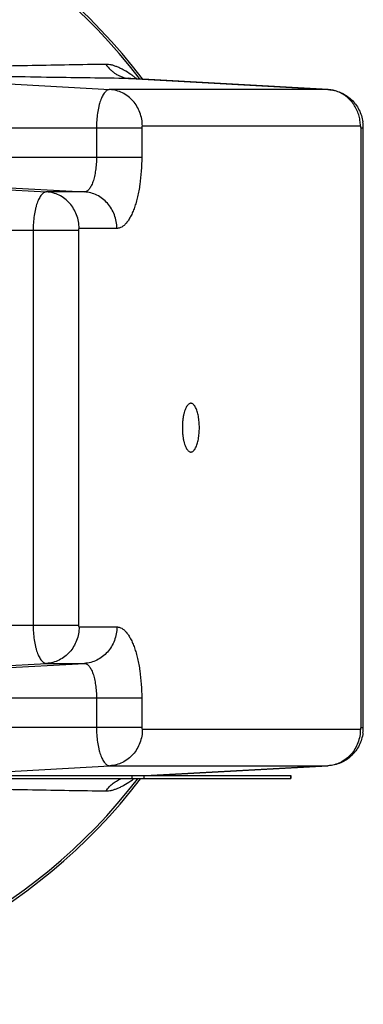
# Model space of a CAD drawing. Units: inches. Extents: x 0.6 to 23.8, y 0.7 to 18.2.
# Drawn here: x 12.3 to 13.5, y 12.9 to 16.3 of the extents above; entities that cross this region are included whole.
import ezdxf

# ---------------------------------------------------------------- set-up
doc = ezdxf.new("R2010")
doc.units = ezdxf.units.IN
doc.header["$LTSCALE"] = 1.344444
doc.header["$MEASUREMENT"] = 0
doc.layers.add('3_ALL_AXES', color=7, linetype='CONTINUOUS')
doc.layers.add('7_ALL_FEATURES', color=7, linetype='CONTINUOUS')

msp = doc.modelspace()

# ---------------------------------------------------------------- linework, layer by layer
at = {"layer": '3_ALL_AXES', "color": 7, "linetype": 'CONTINUOUS'}
for points, knots in [([(12.8955, 14.9926), (12.894, 14.9909), (12.8912, 14.9868), (12.8878, 14.9798), (12.8847, 14.9713), (12.882, 14.9616), (12.8799, 14.951), (12.8784, 14.9395), (12.8774, 14.9275), (12.8772, 14.9193), (12.8772, 14.9152)], [0, 0, 0, 0, 0.082836, 0.180453, 0.292369, 0.417106, 0.552752, 0.697015, 0.847235, 1, 1, 1, 1]), ([(12.9354, 14.9152), (12.9354, 14.9219), (12.9348, 14.935), (12.9328, 14.9509), (12.9303, 14.9628), (12.9281, 14.9707), (12.9256, 14.9778), (12.9228, 14.984), (12.9198, 14.9892), (12.9166, 14.9934), (12.9132, 14.9964), (12.9101, 14.998), (12.9077, 14.9985), (12.9059, 14.9986), (12.9041, 14.9983), (12.9016, 14.9976), (12.8986, 14.9958), (12.8965, 14.9937), (12.8955, 14.9926)], [0, 0, 0, 0, 0.189698, 0.36976, 0.4532, 0.530941, 0.602186, 0.666272, 0.722806, 0.771842, 0.813931, 0.850532, 0.867586, 0.884305, 0.901136, 0.918513, 0.956281, 1, 1, 1, 1]), ([(12.8772, 14.9152), (12.8772, 14.9111), (12.8774, 14.9029), (12.8784, 14.8909), (12.8799, 14.8795), (12.882, 14.8688), (12.8847, 14.8591), (12.8878, 14.8506), (12.8912, 14.8436), (12.894, 14.8395), (12.8955, 14.8378)], [0, 0, 0, 0, 0.152765, 0.302985, 0.447248, 0.582894, 0.707631, 0.819547, 0.917164, 1, 1, 1, 1]), ([(12.8955, 14.8378), (12.8965, 14.8367), (12.8986, 14.8346), (12.9016, 14.8328), (12.9041, 14.8321), (12.9059, 14.8318), (12.9077, 14.8319), (12.9101, 14.8324), (12.9132, 14.834), (12.9166, 14.837), (12.9198, 14.8412), (12.9228, 14.8464), (12.9256, 14.8526), (12.9281, 14.8597), (12.9303, 14.8676), (12.9328, 14.8795), (12.9348, 14.8954), (12.9354, 14.9085), (12.9354, 14.9152)], [0, 0, 0, 0, 0.043719, 0.081487, 0.098864, 0.115695, 0.132414, 0.149468, 0.186069, 0.228158, 0.277194, 0.333728, 0.397814, 0.469059, 0.5468, 0.63024, 0.810302, 1, 1, 1, 1])]:
    msp.add_open_spline(points, degree=3, knots=knots, dxfattribs=at)
at = {"layer": '7_ALL_FEATURES', "color": 9, "linetype": 'CONTINUOUS'}
for p, q in [((11.3326, 16.1439), (12.6295, 16.0714)), ((12.6987, 16.1092), (12.6933, 16.1093)), ((12.7004, 16.1091), (12.6987, 16.1092)), ((12.6987, 16.1092), (13.3746, 16.0714)), ((13.3746, 16.0714), (12.6295, 16.0714)), ((13.3755, 16.0714), (13.3746, 16.0714)), ((11.8045, 15.9402), (12.7383, 15.9402)), ((12.5837, 15.9402), (12.5837, 15.8402)), ((12.7383, 15.9402), (12.7383, 15.8402)), ((13.4857, 15.9466), (12.7405, 15.9466)), ((13.4879, 15.9402), (13.4957, 15.9402)), ((13.4879, 13.8902), (13.4879, 15.9402)), ((11.9271, 15.8402), (12.7383, 15.8402)), ((11.6225, 15.7656), (12.4131, 15.7214)), ((11.8982, 15.7574), (12.5423, 15.7214)), ((12.5423, 15.7214), (12.4131, 15.7214)), ((11.8592, 15.5902), (12.5219, 15.5902)), ((12.3673, 15.5902), (12.3673, 14.2402)), ((12.5219, 15.5902), (12.5219, 14.2402)), ((12.6533, 15.5966), (12.5241, 15.5966)), ((11.8592, 14.2402), (12.5219, 14.2402)), ((12.5241, 14.2338), (12.6533, 14.2338)), ((11.6225, 14.0648), (12.4131, 14.109)), ((11.8982, 14.073), (12.5423, 14.109)), ((12.4131, 14.109), (12.5423, 14.109)), ((12.7383, 13.9902), (11.9271, 13.9902)), ((12.5837, 13.9902), (12.5837, 13.8902)), ((12.7383, 13.9902), (12.7383, 13.8902)), ((12.7383, 13.8902), (11.8045, 13.8902)), ((12.7405, 13.8838), (13.4857, 13.8838)), ((13.4879, 13.8902), (13.4957, 13.8902)), ((11.3326, 13.6865), (12.6295, 13.759)), ((12.6295, 13.759), (13.3746, 13.759)), ((12.7704, 13.7252), (13.3746, 13.759)), ((13.3746, 13.759), (13.3755, 13.759)), ((12.7042, 13.7252), (12.7042, 13.7152)), ((12.7454, 13.7252), (12.7454, 13.7152)), ((13.2466, 13.7252), (13.2466, 13.7152))]:
    msp.add_line(p, q, dxfattribs=at)
at = {"layer": '7_ALL_FEATURES', "color": 7, "linetype": 'CONTINUOUS'}
for p, q in [((12.7004, 16.1091), (12.6932, 16.11)), ((12.7005, 16.1091), (12.7004, 16.1091)), ((13.3755, 16.0714), (12.7007, 16.1091)), ((13.4957, 13.8902), (13.4957, 15.9402)), ((13.3755, 13.759), (12.771, 13.7252)), ((12.0406, 13.7152), (13.2486, 13.7152)), ((12.0614, 13.7252), (13.2486, 13.7252)), ((13.2486, 13.7252), (13.2486, 13.7152))]:
    msp.add_line(p, q, dxfattribs=at)
for centre, radius, start, end in [((11.1708, 14.9152), 1.972, 37.2115, 139.0332), ((13.3535, 15.9402), 0.1422, 359.9875, 8.4202), ((13.3534, 13.8902), 0.1424, 352.3493, 0.0094), ((11.1708, 14.9152), 1.972, 220.9668, 322.4723)]:
    msp.add_arc(centre, radius, start, end, dxfattribs=at)
at = {"layer": '7_ALL_FEATURES', "color": 9, "linetype": 'CONTINUOUS'}
for centre, radius, start, end in [((11.1708, 14.9152), 1.9641, 37.4245, 138.8008), ((12.7045, 16.2088), 0.0998, 263.5444, 265.7795), ((12.7044, 16.2081), 0.0991, 265.7811, 266.6689), ((12.4945, 15.8214), 0.3656, 54.5103, 55.5299), ((12.4775, 15.7977), 0.3948, 52.7673, 54.4928), ((12.4622, 15.7775), 0.4201, 51.9396, 52.7689), ((13.3684, 15.9613), 0.1102, 79.5293, 86.7786), ((13.3683, 15.9603), 0.1113, 71.0654, 79.5324), ((11.1708, 14.9152), 1.9641, 221.1992, 322.2796), ((12.4977, 14.0045), 0.3602, 304.291, 305.4888), ((12.4853, 14.022), 0.3815, 305.4811, 306.4025)]:
    msp.add_arc(centre, radius, start, end, dxfattribs=at)
for points, knots in [([(12.616, 16.1577), (12.5321, 16.1562), (12.4038, 16.154), (12.2283, 16.151), (12.0861, 16.1487), (11.9319, 16.1467), (11.7588, 16.1454), (11.5977, 16.1459), (11.4497, 16.1484), (11.3677, 16.1509), (11.3243, 16.1525)], [0, 0, 0, 0, 0.194771, 0.298131, 0.40741, 0.525213, 0.656204, 0.809459, 0.899256, 1, 1, 1, 1]), ([(12.6933, 16.1093), (12.6058, 16.1104), (12.4218, 16.1129), (12.1239, 16.1182), (11.8431, 16.125), (11.5735, 16.1338), (11.4179, 16.1401), (11.3326, 16.1439)], [0, 0, 0, 0, 0.192872, 0.405424, 0.656875, 0.811837, 1, 1, 1, 1]), ([(12.7015, 16.1228), (12.6937, 16.1281), (12.682, 16.1355), (12.6662, 16.1438), (12.6551, 16.1488), (12.6444, 16.1528), (12.6344, 16.1557), (12.6249, 16.1574), (12.6189, 16.1577), (12.616, 16.1577)], [0, 0, 0, 0, 0.302191, 0.44148, 0.572063, 0.69343, 0.805215, 0.907319, 1, 1, 1, 1]), ([(12.616, 16.1577), (12.6205, 16.1511), (12.6283, 16.1418), (12.6404, 16.1314), (12.65, 16.1246), (12.6602, 16.119), (12.6744, 16.1131), (12.6857, 16.1105), (12.6933, 16.1097)], [0, 0, 0, 0, 0.257189, 0.383991, 0.509311, 0.633367, 0.756449, 1, 1, 1, 1]), ([(12.6295, 16.0714), (12.628, 16.0714), (12.6249, 16.0709), (12.6203, 16.069), (12.6159, 16.0657), (12.6117, 16.0613), (12.6077, 16.0558), (12.6038, 16.0491), (12.6003, 16.0414), (12.597, 16.0328), (12.594, 16.0232), (12.5903, 16.0091), (12.5868, 15.9899), (12.5843, 15.9655), (12.5837, 15.9487), (12.5837, 15.9402)], [0, 0, 0, 0, 0.030763, 0.063602, 0.100082, 0.141267, 0.187749, 0.239799, 0.297406, 0.360368, 0.428376, 0.50097, 0.657739, 0.826011, 1, 1, 1, 1]), ([(12.7405, 15.9466), (12.7405, 15.9545), (12.7391, 15.9703), (12.7329, 15.9931), (12.7227, 16.0143), (12.709, 16.033), (12.6921, 16.0487), (12.6728, 16.0607), (12.6517, 16.0686), (12.6369, 16.071), (12.6295, 16.0714)], [0, 0, 0, 0, 0.12877, 0.257081, 0.384287, 0.510151, 0.634492, 0.757343, 0.879081, 1, 1, 1, 1]), ([(13.4857, 15.9466), (13.4857, 15.9531), (13.4847, 15.9662), (13.4804, 15.9854), (13.4733, 16.0036), (13.4636, 16.0204), (13.4516, 16.0354), (13.4375, 16.0482), (13.4217, 16.0585), (13.4102, 16.0636), (13.4044, 16.0656)], [0, 0, 0, 0, 0.127935, 0.255647, 0.382533, 0.508416, 0.633129, 0.756578, 0.87879, 1, 1, 1, 1]), ([(12.7405, 15.9466), (12.7404, 15.9466), (12.74, 15.9465), (12.7396, 15.9461), (12.7392, 15.9455), (12.7389, 15.9447), (12.7386, 15.9437), (12.7384, 15.9422), (12.7383, 15.941), (12.7383, 15.9402)], [0, 0, 0, 0, 0.062912, 0.14047, 0.238968, 0.35961, 0.500354, 0.657913, 1, 1, 1, 1]), ([(13.4879, 15.9402), (13.4879, 15.941), (13.4878, 15.9422), (13.4875, 15.9437), (13.4873, 15.9447), (13.4869, 15.9455), (13.4866, 15.9461), (13.4861, 15.9465), (13.4858, 15.9466), (13.4857, 15.9466)], [0, 0, 0, 0, 0.342087, 0.499646, 0.64039, 0.761032, 0.85953, 0.937088, 1, 1, 1, 1]), ([(12.5837, 15.8402), (12.5837, 15.8325), (12.5832, 15.8173), (12.5809, 15.7952), (12.5777, 15.7778), (12.5744, 15.765), (12.5717, 15.7564), (12.5687, 15.7486), (12.5655, 15.7416), (12.562, 15.7356), (12.5584, 15.7305), (12.5546, 15.7265), (12.5506, 15.7236), (12.5465, 15.7218), (12.5436, 15.7214), (12.5423, 15.7214)], [0, 0, 0, 0, 0.173989, 0.342261, 0.49903, 0.571624, 0.639632, 0.702594, 0.760201, 0.812251, 0.858733, 0.899918, 0.936398, 0.969237, 1, 1, 1, 1]), ([(12.7383, 15.8402), (12.7383, 15.8244), (12.7372, 15.7932), (12.7333, 15.7549), (12.7285, 15.7256), (12.7242, 15.7052), (12.7193, 15.686), (12.7137, 15.6683), (12.7076, 15.6523), (12.7009, 15.638), (12.6938, 15.6256), (12.6863, 15.6153), (12.6785, 15.6071), (12.6703, 15.6011), (12.6632, 15.598), (12.6575, 15.5968), (12.6547, 15.5966), (12.6533, 15.5966)], [0, 0, 0, 0, 0.174004, 0.342202, 0.422348, 0.499013, 0.571605, 0.639593, 0.702554, 0.76015, 0.812199, 0.858683, 0.899853, 0.936321, 0.969153, 0.984716, 1, 1, 1, 1]), ([(12.4131, 15.7214), (12.4116, 15.7214), (12.4085, 15.7209), (12.4039, 15.719), (12.3996, 15.7157), (12.3953, 15.7113), (12.3913, 15.7058), (12.3875, 15.6991), (12.3839, 15.6914), (12.3806, 15.6828), (12.3776, 15.6732), (12.3739, 15.6591), (12.3704, 15.6399), (12.3679, 15.6155), (12.3673, 15.5987), (12.3673, 15.5902)], [0, 0, 0, 0, 0.030763, 0.063602, 0.100082, 0.141267, 0.187749, 0.239799, 0.297406, 0.360368, 0.428376, 0.50097, 0.657739, 0.826011, 1, 1, 1, 1]), ([(12.5241, 15.5966), (12.5241, 15.6045), (12.5227, 15.6203), (12.5165, 15.6431), (12.5063, 15.6643), (12.4926, 15.683), (12.4758, 15.6987), (12.4564, 15.7107), (12.4353, 15.7186), (12.4205, 15.721), (12.4131, 15.7214)], [0, 0, 0, 0, 0.12877, 0.257081, 0.384287, 0.510151, 0.634492, 0.757343, 0.879081, 1, 1, 1, 1]), ([(12.6533, 15.5966), (12.6533, 15.6045), (12.6519, 15.6203), (12.6456, 15.6431), (12.6354, 15.6643), (12.6217, 15.683), (12.6049, 15.6987), (12.5856, 15.7107), (12.5645, 15.7186), (12.5497, 15.721), (12.5423, 15.7214)], [0, 0, 0, 0, 0.12877, 0.257081, 0.384287, 0.510151, 0.634492, 0.757343, 0.879081, 1, 1, 1, 1]), ([(12.5241, 15.5966), (12.524, 15.5966), (12.5237, 15.5965), (12.5232, 15.5961), (12.5229, 15.5955), (12.5225, 15.5947), (12.5223, 15.5937), (12.522, 15.5922), (12.5219, 15.591), (12.5219, 15.5902)], [0, 0, 0, 0, 0.062912, 0.14047, 0.238968, 0.35961, 0.500354, 0.657913, 1, 1, 1, 1]), ([(12.3673, 14.2402), (12.3673, 14.2317), (12.3679, 14.2149), (12.3704, 14.1905), (12.3739, 14.1713), (12.3776, 14.1572), (12.3806, 14.1476), (12.3839, 14.139), (12.3875, 14.1313), (12.3913, 14.1246), (12.3953, 14.1191), (12.3996, 14.1147), (12.4039, 14.1114), (12.4085, 14.1095), (12.4116, 14.109), (12.4131, 14.109)], [0, 0, 0, 0, 0.173989, 0.342261, 0.49903, 0.571624, 0.639632, 0.702594, 0.760201, 0.812251, 0.858733, 0.899918, 0.936398, 0.969237, 1, 1, 1, 1]), ([(12.5241, 14.2338), (12.5241, 14.2259), (12.5227, 14.2101), (12.5165, 14.1873), (12.5063, 14.1661), (12.4926, 14.1474), (12.4758, 14.1317), (12.4564, 14.1197), (12.4353, 14.1118), (12.4205, 14.1094), (12.4131, 14.109)], [0, 0, 0, 0, 0.12877, 0.257081, 0.384287, 0.510151, 0.634492, 0.757343, 0.879081, 1, 1, 1, 1]), ([(12.5219, 14.2402), (12.5219, 14.2394), (12.522, 14.2382), (12.5223, 14.2367), (12.5225, 14.2357), (12.5229, 14.2349), (12.5232, 14.2343), (12.5237, 14.2339), (12.524, 14.2338), (12.5241, 14.2338)], [0, 0, 0, 0, 0.342087, 0.499646, 0.64039, 0.761032, 0.85953, 0.937088, 1, 1, 1, 1]), ([(12.6533, 14.2338), (12.6533, 14.2259), (12.6519, 14.2101), (12.6456, 14.1873), (12.6354, 14.1661), (12.6217, 14.1474), (12.6049, 14.1317), (12.5856, 14.1197), (12.5645, 14.1118), (12.5497, 14.1094), (12.5423, 14.109)], [0, 0, 0, 0, 0.12877, 0.257081, 0.384287, 0.510151, 0.634492, 0.757343, 0.879081, 1, 1, 1, 1]), ([(12.6533, 14.2338), (12.6547, 14.2338), (12.6575, 14.2336), (12.6632, 14.2324), (12.6703, 14.2293), (12.6785, 14.2233), (12.6863, 14.2151), (12.6938, 14.2048), (12.7009, 14.1924), (12.7076, 14.1781), (12.7137, 14.1621), (12.7193, 14.1444), (12.7242, 14.1252), (12.7285, 14.1048), (12.7333, 14.0755), (12.7372, 14.0372), (12.7383, 14.0061), (12.7383, 13.9902)], [0, 0, 0, 0, 0.015284, 0.030847, 0.063679, 0.100147, 0.141317, 0.187801, 0.23985, 0.297446, 0.360407, 0.428395, 0.500987, 0.577652, 0.657798, 0.825996, 1, 1, 1, 1]), ([(12.5423, 14.109), (12.5436, 14.109), (12.5465, 14.1086), (12.5506, 14.1068), (12.5546, 14.1039), (12.5584, 14.0999), (12.562, 14.0948), (12.5655, 14.0888), (12.5687, 14.0818), (12.5717, 14.074), (12.5744, 14.0654), (12.5777, 14.0526), (12.5809, 14.0352), (12.5832, 14.0131), (12.5837, 13.9979), (12.5837, 13.9902)], [0, 0, 0, 0, 0.030763, 0.063602, 0.100082, 0.141267, 0.187749, 0.239799, 0.297406, 0.360368, 0.428376, 0.50097, 0.657739, 0.826011, 1, 1, 1, 1]), ([(12.5837, 13.8902), (12.5837, 13.8817), (12.5843, 13.8649), (12.5868, 13.8405), (12.5903, 13.8213), (12.594, 13.8072), (12.597, 13.7976), (12.6003, 13.789), (12.6038, 13.7813), (12.6077, 13.7746), (12.6117, 13.7691), (12.6159, 13.7647), (12.6203, 13.7614), (12.6249, 13.7595), (12.628, 13.759), (12.6295, 13.759)], [0, 0, 0, 0, 0.173989, 0.342261, 0.49903, 0.571624, 0.639632, 0.702594, 0.760201, 0.812251, 0.858733, 0.899918, 0.936398, 0.969237, 1, 1, 1, 1]), ([(12.7405, 13.8838), (12.7405, 13.8759), (12.7391, 13.8601), (12.7329, 13.8373), (12.7227, 13.8161), (12.709, 13.7974), (12.6921, 13.7817), (12.6728, 13.7697), (12.6517, 13.7618), (12.6369, 13.7594), (12.6295, 13.759)], [0, 0, 0, 0, 0.12877, 0.257081, 0.384287, 0.510151, 0.634492, 0.757343, 0.879081, 1, 1, 1, 1]), ([(12.7383, 13.8902), (12.7383, 13.8894), (12.7384, 13.8882), (12.7386, 13.8867), (12.7389, 13.8857), (12.7392, 13.8849), (12.7396, 13.8843), (12.74, 13.8839), (12.7404, 13.8838), (12.7405, 13.8838)], [0, 0, 0, 0, 0.342087, 0.499646, 0.64039, 0.761032, 0.85953, 0.937088, 1, 1, 1, 1]), ([(13.4857, 13.8838), (13.4857, 13.8759), (13.4842, 13.8601), (13.478, 13.8373), (13.4678, 13.8161), (13.4541, 13.7974), (13.4373, 13.7817), (13.4179, 13.7697), (13.3968, 13.7618), (13.382, 13.7594), (13.3746, 13.759)], [0, 0, 0, 0, 0.12877, 0.257081, 0.384287, 0.510151, 0.634492, 0.757343, 0.879081, 1, 1, 1, 1]), ([(13.4857, 13.8838), (13.4858, 13.8838), (13.4861, 13.8839), (13.4866, 13.8843), (13.4869, 13.8849), (13.4873, 13.8857), (13.4875, 13.8867), (13.4878, 13.8882), (13.4879, 13.8894), (13.4879, 13.8902)], [0, 0, 0, 0, 0.062912, 0.14047, 0.238968, 0.35961, 0.500354, 0.657913, 1, 1, 1, 1]), ([(12.616, 13.6727), (12.6194, 13.6777), (12.627, 13.6872), (12.6403, 13.6994), (12.6552, 13.7091), (12.6659, 13.7139), (12.6714, 13.7158)], [0, 0, 0, 0, 0.255839, 0.507892, 0.755614, 1, 1, 1, 1]), ([(12.616, 13.6727), (12.6188, 13.6727), (12.6249, 13.673), (12.6342, 13.6747), (12.6442, 13.6775), (12.6547, 13.6814), (12.6657, 13.6863), (12.6813, 13.6945), (12.6929, 13.7017), (12.7006, 13.707)], [0, 0, 0, 0, 0.092818, 0.195071, 0.306904, 0.428226, 0.558747, 0.697982, 1, 1, 1, 1]), ([(11.3243, 13.6779), (11.3677, 13.6795), (11.4497, 13.682), (11.5978, 13.6845), (11.7589, 13.685), (11.932, 13.6837), (12.0861, 13.6817), (12.2284, 13.6794), (12.4038, 13.6764), (12.5321, 13.6742), (12.616, 13.6727)], [0, 0, 0, 0, 0.100804, 0.190612, 0.343851, 0.474827, 0.59262, 0.70189, 0.805242, 1, 1, 1, 1])]:
    msp.add_open_spline(points, degree=3, knots=knots, dxfattribs=at)
at = {"layer": '7_ALL_FEATURES', "color": 7, "linetype": 'CONTINUOUS'}
for points, knots in [([(13.3755, 16.0714), (13.3828, 16.071), (13.3974, 16.0689), (13.4184, 16.062), (13.4378, 16.0516), (13.4551, 16.0379), (13.4698, 16.0215), (13.4815, 16.0029), (13.4899, 15.9826), (13.4931, 15.9683), (13.4942, 15.9611)], [0, 0, 0, 0, 0.12509, 0.250377, 0.375505, 0.500557, 0.625545, 0.750444, 0.875242, 1, 1, 1, 1]), ([(13.4945, 13.8712), (13.4935, 13.8639), (13.4904, 13.8494), (13.4821, 13.8288), (13.4725, 13.813), (13.4632, 13.8015), (13.4529, 13.7908), (13.4384, 13.7792), (13.4188, 13.7686), (13.3976, 13.7616), (13.3829, 13.7594), (13.3755, 13.759)], [0, 0, 0, 0, 0.124791, 0.249598, 0.374492, 0.437029, 0.499587, 0.624637, 0.74971, 0.874904, 1, 1, 1, 1])]:
    msp.add_open_spline(points, degree=3, knots=knots, dxfattribs=at)

doc.saveas('drawing.dxf')
